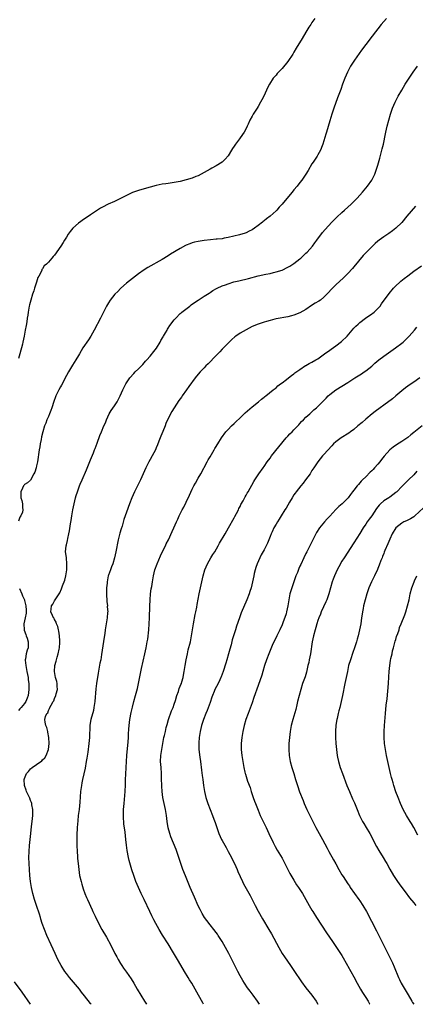
# Model space of a CAD drawing. Units: inches. Extents: x 2580000 to 2583000, y 1488000 to 1491000.
# Drawn here: x 2581921 to 2582054, y 1488000 to 1488329 of the extents above; entities that cross this region are included whole.
import ezdxf

# ---------------------------------------------------------------- set-up
doc = ezdxf.new("R2010")
doc.units = ezdxf.units.IN
doc.header["$MEASUREMENT"] = 0
doc.layers.add('LD25801488_10ft', color=53, linetype='Continuous')

msp = doc.modelspace()

# ---------------------------------------------------------------- linework, layer by layer
at = {"layer": 'LD25801488_10ft'}
for points, elevation in [([(2582043.91, 1488329), (2582043, 1488327.97), (2582042.19, 1488327), (2582039.15, 1488323), (2582037, 1488320.28), (2582035.58, 1488318.42), (2582034.74, 1488317.26), (2582033.17, 1488315), (2582032.32, 1488313.68), (2582031.9, 1488313), (2582031, 1488311.29), (2582030.85, 1488311), (2582030, 1488309), (2582029.27, 1488307), (2582028.69, 1488305.31), (2582027.82, 1488303), (2582027.58, 1488302.42), (2582026.33, 1488299), (2582025.68, 1488297), (2582025, 1488294.75), (2582023.83, 1488291), (2582023.66, 1488290.34), (2582022.69, 1488287), (2582022.45, 1488286.45), (2582021.89, 1488285), (2582021, 1488283.46), (2582020.72, 1488283), (2582020.03, 1488281.97), (2582019.36, 1488281), (2582019, 1488280.42), (2582017.74, 1488278.26), (2582016.99, 1488277.01), (2582015.6, 1488275), (2582015, 1488274.23), (2582014.08, 1488273), (2582013, 1488271.73), (2582012.4, 1488271), (2582011.75, 1488270.25), (2582009.06, 1488267), (2582008.05, 1488265.95), (2582007.22, 1488265), (2582007, 1488264.78), (2582005, 1488263), (2582003.85, 1488262.15), (2582003, 1488261.42), (2582002.75, 1488261.25), (2582002.47, 1488261), (2582001, 1488259.87), (2581999.82, 1488259), (2581999, 1488258.46), (2581998.06, 1488257.94), (2581997, 1488257.46), (2581996.66, 1488257.34), (2581994.79, 1488256.79), (2581991, 1488255.85), (2581989.62, 1488255.62), (2581989, 1488255.48), (2581987.33, 1488255.33), (2581987, 1488255.28), (2581985.12, 1488255.12), (2581983, 1488254.9), (2581981, 1488254.57), (2581979.73, 1488254.27), (2581979, 1488254.05), (2581978.22, 1488253.78), (2581977, 1488253.28), (2581976.81, 1488253.19), (2581975, 1488252.25), (2581971.74, 1488250.26), (2581971, 1488249.74), (2581969, 1488248.51), (2581964.19, 1488245.81), (2581962.95, 1488245.05), (2581961, 1488243.76), (2581959, 1488242.24), (2581957, 1488240.6), (2581955.17, 1488239), (2581955, 1488238.84), (2581954.12, 1488237.88), (2581953.19, 1488237), (2581951.56, 1488235), (2581951, 1488234.11), (2581950.34, 1488233), (2581948.3, 1488229), (2581946.29, 1488225), (2581945.08, 1488222.92), (2581944.29, 1488221.71), (2581943.79, 1488221), (2581943, 1488219.81), (2581942.49, 1488219), (2581941.94, 1488218.06), (2581941.31, 1488217), (2581941, 1488216.51), (2581940.16, 1488215), (2581939, 1488213.24), (2581937.65, 1488211), (2581937, 1488209.85), (2581935.36, 1488206.64), (2581935, 1488206.05), (2581934.42, 1488205), (2581933.46, 1488203), (2581933.33, 1488202.67), (2581932.8, 1488201.2), (2581932.1, 1488199), (2581931.81, 1488198.19), (2581931.36, 1488197), (2581931, 1488196.15), (2581930.47, 1488195), (2581930.06, 1488193.94), (2581929.67, 1488193), (2581929.06, 1488191), (2581928.68, 1488189.32), (2581928.48, 1488188.48), (2581928.19, 1488187), (2581928.04, 1488185.97), (2581927.84, 1488185), (2581927.27, 1488181), (2581927, 1488179.67), (2581926.83, 1488179), (2581926.4, 1488177.6), (2581926.11, 1488177), (2581925, 1488174.91), (2581924.01, 1488173.99), (2581923, 1488173.43), (2581922.82, 1488173.18), (2581922.64, 1488173), (2581922.28, 1488172.28), (2581921.71, 1488171), (2581921.79, 1488169), (2581922.12, 1488168.12), (2581922.34, 1488167), (2581922.25, 1488165.75), (2581922.37, 1488165), (2581922.24, 1488164.24), (2581921.76, 1488163), (2581921.45, 1488162.55), (2581921, 1488161.27)], 11820), ([(2582019.95, 1488329), (2582019, 1488327.58), (2582018.62, 1488327), (2582017.99, 1488326.01), (2582017, 1488324.37), (2582015.7, 1488322.3), (2582013.73, 1488319), (2582013, 1488317.69), (2582012.58, 1488317), (2582011, 1488314.62), (2582009, 1488312.23), (2582007.42, 1488310.58), (2582007, 1488310.05), (2582006.05, 1488309), (2582004.78, 1488307), (2582004.19, 1488305.81), (2582003.83, 1488305), (2582002.91, 1488303), (2582002.21, 1488301.79), (2582001.86, 1488301), (2582001, 1488299.6), (2582000.66, 1488299), (2581999.39, 1488297), (2581999, 1488296.35), (2581998.3, 1488295), (2581997.7, 1488293.7), (2581997.41, 1488293), (2581997, 1488292.2), (2581996.33, 1488291), (2581995.77, 1488290.23), (2581994.77, 1488288.77), (2581993.48, 1488287), (2581993.27, 1488286.73), (2581993, 1488286.3), (2581992.47, 1488285.53), (2581992.17, 1488285), (2581991, 1488283.09), (2581990.02, 1488281.98), (2581989, 1488281), (2581987, 1488279.78), (2581985.56, 1488279), (2581985, 1488278.72), (2581981.99, 1488277), (2581981, 1488276.5), (2581980.19, 1488276.19), (2581979, 1488275.7), (2581977, 1488275.07), (2581975, 1488274.59), (2581973, 1488274.24), (2581971, 1488273.94), (2581970.2, 1488273.8), (2581969, 1488273.62), (2581967, 1488273.19), (2581963, 1488272.1), (2581961, 1488271.57), (2581959.35, 1488271), (2581959, 1488270.86), (2581957, 1488269.85), (2581956.41, 1488269.59), (2581955, 1488268.83), (2581953, 1488267.91), (2581950.95, 1488267), (2581949, 1488265.97), (2581948.39, 1488265.61), (2581947, 1488264.77), (2581945, 1488263.42), (2581943.58, 1488262.42), (2581943, 1488262.06), (2581941, 1488260.64), (2581939.06, 1488258.94), (2581938.17, 1488257.83), (2581937.58, 1488257), (2581937, 1488256.01), (2581936.36, 1488255), (2581935.85, 1488254.15), (2581935.11, 1488253), (2581933, 1488250), (2581932.5, 1488249.5), (2581932.07, 1488249), (2581931, 1488247.67), (2581930.27, 1488247), (2581929.57, 1488246.43), (2581929, 1488245.37), (2581928.79, 1488245.21), (2581928.75, 1488245), (2581928.63, 1488244.63), (2581927.73, 1488243), (2581927.46, 1488242.54), (2581927.02, 1488241), (2581926.34, 1488239), (2581926.04, 1488238.04), (2581925.68, 1488237), (2581925.06, 1488235), (2581924.64, 1488233.36), (2581924.56, 1488233), (2581924.2, 1488231), (2581924.03, 1488229.97), (2581923.9, 1488229), (2581923.71, 1488227.71), (2581923.48, 1488226.52), (2581923.22, 1488225), (2581922.86, 1488223), (2581922.43, 1488221), (2581922.26, 1488220.26), (2581921.94, 1488219), (2581921.73, 1488218.27), (2581921.42, 1488217), (2581921, 1488215.48)], 11810), ([(2581945.2, 1488000), (2581945, 1488000.29), (2581943, 1488002.87), (2581942.04, 1488004.04), (2581941.29, 1488005), (2581939.37, 1488007.37), (2581938, 1488009), (2581937, 1488010.29), (2581936.47, 1488011), (2581935.23, 1488013), (2581934.15, 1488015), (2581933.16, 1488017), (2581931.84, 1488019.84), (2581930.45, 1488023), (2581929.61, 1488025), (2581928.9, 1488027), (2581928.42, 1488028.42), (2581928.26, 1488029), (2581927.92, 1488030.08), (2581926.93, 1488032.93), (2581926.25, 1488035), (2581925.69, 1488037), (2581925.28, 1488039), (2581924.98, 1488041), (2581924.75, 1488043), (2581924.58, 1488045), (2581924.47, 1488047), (2581924.46, 1488049), (2581924.55, 1488051), (2581924.68, 1488053), (2581924.84, 1488055), (2581925.04, 1488057), (2581925.32, 1488059.32), (2581925.57, 1488061), (2581925.77, 1488063), (2581925.77, 1488063.77), (2581925.74, 1488065), (2581925.42, 1488066.58), (2581925.37, 1488067), (2581925.3, 1488067.3), (2581925, 1488068), (2581924.73, 1488068.73), (2581923.67, 1488071), (2581923.48, 1488071.48), (2581922.98, 1488072.98), (2581922.88, 1488075), (2581923, 1488075.37), (2581923.65, 1488077), (2581924.28, 1488077.72), (2581925, 1488078.59), (2581925.49, 1488079), (2581927, 1488080.03), (2581928.75, 1488081.25), (2581929, 1488081.53), (2581929.74, 1488082.26), (2581930.15, 1488083), (2581930.94, 1488085), (2581931.2, 1488087), (2581931.11, 1488089), (2581930.8, 1488090.8), (2581930.72, 1488091), (2581930.42, 1488092.42), (2581930.09, 1488093), (2581929.84, 1488094.16), (2581929.76, 1488095), (2581930.03, 1488096.03), (2581930.43, 1488097), (2581930.71, 1488097.29), (2581931, 1488098.07), (2581931.34, 1488098.66), (2581931.45, 1488099), (2581931.87, 1488099.87), (2581932.52, 1488101), (2581932.71, 1488101.29), (2581933, 1488102), (2581933.45, 1488103), (2581933.58, 1488103.58), (2581933.96, 1488105), (2581933.85, 1488106.15), (2581933.84, 1488107), (2581933.72, 1488107.72), (2581933.31, 1488109), (2581932.94, 1488111), (2581933.07, 1488113), (2581933.53, 1488114.47), (2581933.61, 1488115), (2581933.82, 1488115.82), (2581934.21, 1488117), (2581934.51, 1488118.51), (2581934.62, 1488119), (2581934.76, 1488120.76), (2581934.76, 1488121), (2581934.71, 1488121.29), (2581934.65, 1488123), (2581934.48, 1488124.48), (2581934.29, 1488125), (2581934.07, 1488126.07), (2581933.62, 1488127), (2581933.53, 1488127.53), (2581933, 1488128.44), (2581932.83, 1488128.83), (2581932.68, 1488129), (2581932.27, 1488129.73), (2581931.75, 1488131), (2581931.88, 1488131.88), (2581932.01, 1488133), (2581932.45, 1488133.55), (2581933, 1488134.6), (2581933.26, 1488135), (2581933.62, 1488135.62), (2581934.54, 1488137), (2581934.73, 1488137.27), (2581935.33, 1488138.67), (2581935.64, 1488139.64), (2581936.42, 1488141.58), (2581936.77, 1488143), (2581937.11, 1488145), (2581937.16, 1488147), (2581936.97, 1488148.97), (2581936.95, 1488149.05), (2581936.71, 1488151), (2581936.9, 1488153), (2581937, 1488153.35), (2581937.29, 1488154.71), (2581937.41, 1488155.41), (2581937.79, 1488157), (2581938.04, 1488157.96), (2581938.38, 1488160.38), (2581938.6, 1488161.4), (2581938.79, 1488163), (2581939, 1488164.32), (2581939.12, 1488165), (2581939.54, 1488167), (2581940.05, 1488169), (2581940.25, 1488169.75), (2581940.65, 1488171), (2581941.37, 1488173), (2581941.61, 1488173.61), (2581942.2, 1488175), (2581943.68, 1488178.32), (2581944.6, 1488180.6), (2581945, 1488181.64), (2581945.97, 1488183.97), (2581946.37, 1488185), (2581946.54, 1488185.46), (2581947.25, 1488187.25), (2581948.18, 1488189.82), (2581948.65, 1488191), (2581949.49, 1488193), (2581949.97, 1488194.03), (2581950.36, 1488195), (2581951.3, 1488197), (2581951.91, 1488198.09), (2581953, 1488199.75), (2581953.87, 1488201), (2581954.28, 1488201.72), (2581954.97, 1488203), (2581955.81, 1488205), (2581956.77, 1488207), (2581957, 1488207.37), (2581958.14, 1488209), (2581959.49, 1488210.51), (2581959.97, 1488211), (2581961, 1488212), (2581962, 1488213), (2581962.48, 1488213.52), (2581963, 1488214.05), (2581963.44, 1488214.56), (2581963.89, 1488215), (2581965, 1488216.32), (2581966.17, 1488217.83), (2581967.02, 1488218.98), (2581968.29, 1488221), (2581968.53, 1488221.47), (2581969.25, 1488222.75), (2581969.42, 1488223), (2581970.1, 1488224.1), (2581970.62, 1488225), (2581970.75, 1488225.25), (2581971, 1488225.64), (2581971.54, 1488226.46), (2581973, 1488228.39), (2581973.52, 1488229), (2581975, 1488230.48), (2581975.26, 1488230.74), (2581975.57, 1488231), (2581978.16, 1488233), (2581978.64, 1488233.36), (2581979.81, 1488234.19), (2581980.99, 1488235), (2581983, 1488236.27), (2581984.65, 1488237.35), (2581985, 1488237.55), (2581985.86, 1488238.14), (2581987.12, 1488238.88), (2581987.34, 1488239), (2581989, 1488239.75), (2581990.11, 1488240.11), (2581991, 1488240.44), (2581992.96, 1488241.04), (2581994.56, 1488241.44), (2581997.8, 1488242.2), (2582001.07, 1488243.07), (2582003.63, 1488243.63), (2582005, 1488243.9), (2582006.2, 1488244.2), (2582007, 1488244.38), (2582009, 1488245), (2582011, 1488245.95), (2582011.66, 1488246.34), (2582013, 1488247.22), (2582015, 1488248.77), (2582015.26, 1488249), (2582017, 1488250.62), (2582017.37, 1488251), (2582019.17, 1488253), (2582019.94, 1488254.06), (2582020.67, 1488255), (2582022.5, 1488257.5), (2582023.41, 1488258.59), (2582025.66, 1488261), (2582027.33, 1488262.67), (2582029, 1488264.21), (2582029.89, 1488265), (2582032.08, 1488267), (2582033, 1488267.88), (2582034.08, 1488269), (2582035.88, 1488271), (2582037, 1488272.35), (2582037.58, 1488273), (2582039, 1488274.96), (2582039.99, 1488277), (2582040.29, 1488277.71), (2582041, 1488279.98), (2582041.67, 1488282.33), (2582042.41, 1488285), (2582042.5, 1488285.5), (2582042.88, 1488287), (2582043.53, 1488290.47), (2582043.65, 1488291), (2582044.14, 1488293), (2582044.65, 1488295), (2582045.2, 1488297), (2582045.9, 1488299), (2582046.8, 1488301), (2582047.86, 1488303), (2582048.99, 1488305), (2582050.17, 1488307), (2582051, 1488308.32), (2582051.44, 1488309), (2582052.85, 1488311), (2582054.33, 1488313)], 11830), ([(2582053.65, 1488266.35), (2582050.72, 1488263), (2582049, 1488260.89), (2582047.07, 1488258.93), (2582045.93, 1488258.07), (2582044.75, 1488257.25), (2582043, 1488256.11), (2582041.51, 1488255), (2582041, 1488254.6), (2582040.16, 1488253.84), (2582039, 1488252.77), (2582037.12, 1488250.88), (2582036.16, 1488249.84), (2582033, 1488246.04), (2582032.51, 1488245.49), (2582031, 1488243.88), (2582029.55, 1488242.45), (2582027, 1488240.13), (2582025.45, 1488238.55), (2582024.49, 1488237.51), (2582024, 1488237), (2582023, 1488236.01), (2582021.81, 1488235), (2582021.34, 1488234.66), (2582020.09, 1488233.91), (2582018.87, 1488233.13), (2582017, 1488231.9), (2582015, 1488230.69), (2582013, 1488229.95), (2582012.22, 1488229.78), (2582011, 1488229.45), (2582007, 1488228.68), (2582006.58, 1488228.58), (2582005, 1488228.19), (2582003.86, 1488227.86), (2582003, 1488227.6), (2582001, 1488226.96), (2581999, 1488226.15), (2581997, 1488225.11), (2581995, 1488223.94), (2581993.57, 1488223), (2581993.25, 1488222.75), (2581992.21, 1488221.79), (2581991.39, 1488221), (2581989.44, 1488219), (2581989, 1488218.58), (2581988.23, 1488217.77), (2581987, 1488216.54), (2581984.31, 1488213.69), (2581983.6, 1488213), (2581983, 1488212.35), (2581981.69, 1488211), (2581980.44, 1488209.56), (2581979.97, 1488209), (2581977.87, 1488206.13), (2581977.1, 1488205), (2581975.66, 1488203), (2581975.37, 1488202.63), (2581975, 1488202.09), (2581974.54, 1488201.46), (2581972.92, 1488199), (2581972.19, 1488197.81), (2581971.78, 1488197), (2581970.22, 1488193.78), (2581969.93, 1488193), (2581969.18, 1488191.18), (2581968.47, 1488189.53), (2581967.86, 1488187.86), (2581967.36, 1488186.64), (2581967, 1488185.7), (2581966.71, 1488185), (2581965.67, 1488183), (2581965, 1488181.77), (2581964.55, 1488181), (2581963.52, 1488179), (2581961.68, 1488175), (2581959.72, 1488171), (2581958.8, 1488169), (2581958, 1488167), (2581957, 1488164.2), (2581956.2, 1488161.8), (2581955.57, 1488159.57), (2581955.3, 1488158.7), (2581954.84, 1488157.16), (2581954.29, 1488155), (2581953.47, 1488151), (2581953.03, 1488149), (2581952.43, 1488147), (2581951.99, 1488146.01), (2581951.65, 1488145), (2581951, 1488143.18), (2581950.95, 1488143), (2581950.55, 1488141), (2581950.54, 1488140.54), (2581950.41, 1488139), (2581950.41, 1488137.59), (2581950.37, 1488136.37), (2581950.47, 1488135), (2581950.45, 1488134.45), (2581950.64, 1488133), (2581950.62, 1488132.62), (2581950.77, 1488131), (2581950.74, 1488130.74), (2581950.62, 1488129), (2581949.95, 1488125), (2581949.76, 1488123.76), (2581949.54, 1488122.46), (2581948.69, 1488116.69), (2581948.41, 1488115), (2581948.17, 1488113.83), (2581947.8, 1488111.8), (2581947.52, 1488110.48), (2581947, 1488107.06), (2581946.76, 1488105.24), (2581946.46, 1488101), (2581946.18, 1488099), (2581945.96, 1488098.04), (2581945.11, 1488095), (2581944.81, 1488093.19), (2581944.78, 1488093), (2581944.7, 1488089), (2581944.5, 1488087), (2581944.08, 1488084.08), (2581943.82, 1488082.18), (2581943.62, 1488081), (2581943.2, 1488078.8), (2581942.34, 1488075), (2581942.15, 1488073.85), (2581941.97, 1488073), (2581941.72, 1488071), (2581941.42, 1488067.42), (2581941.17, 1488065), (2581940.94, 1488063), (2581940.76, 1488061.24), (2581940.6, 1488059), (2581940.48, 1488056.48), (2581940.42, 1488055), (2581940.41, 1488053), (2581940.52, 1488051), (2581940.66, 1488049.34), (2581940.7, 1488048.7), (2581940.86, 1488047), (2581941.07, 1488045), (2581941.39, 1488043), (2581941.85, 1488041), (2581942.09, 1488040.09), (2581942.58, 1488038.58), (2581943.16, 1488037), (2581943.68, 1488035.68), (2581943.96, 1488035), (2581945.53, 1488031.53), (2581945.81, 1488031), (2581946.57, 1488029.43), (2581947.49, 1488027.49), (2581948.8, 1488025), (2581950.35, 1488022.35), (2581951.78, 1488019.78), (2581953.17, 1488017), (2581953.79, 1488015.79), (2581954.22, 1488015), (2581955, 1488013.67), (2581955.43, 1488013), (2581956.06, 1488012.06), (2581957, 1488010.77), (2581958.55, 1488008.55), (2581959.48, 1488007), (2581960.61, 1488005), (2581961.79, 1488003), (2581963.07, 1488001), (2581963.76, 1488000)], 11840), ([(2581982.79, 1488000), (2581982.52, 1488000.52), (2581981.1, 1488003.1), (2581980.03, 1488005), (2581978.85, 1488007), (2581978.14, 1488008.14), (2581977.66, 1488009), (2581976.47, 1488011), (2581974.42, 1488014.42), (2581972.79, 1488017.21), (2581971, 1488020.14), (2581969.11, 1488023.11), (2581967.96, 1488025), (2581966.82, 1488027), (2581966.18, 1488028.18), (2581965.51, 1488029.51), (2581964.79, 1488031), (2581963, 1488034.92), (2581961.96, 1488037), (2581961, 1488039), (2581960.17, 1488041), (2581959.46, 1488043), (2581958.86, 1488044.86), (2581958.39, 1488046.39), (2581957.96, 1488047.96), (2581957.72, 1488049), (2581957.28, 1488051.28), (2581957.06, 1488053.06), (2581956.86, 1488055), (2581956.57, 1488057.43), (2581956.18, 1488060.18), (2581956.11, 1488061), (2581956.07, 1488061.93), (2581956, 1488063), (2581956.05, 1488065), (2581956.22, 1488067), (2581956.39, 1488068.39), (2581956.63, 1488071), (2581956.72, 1488073.28), (2581956.74, 1488075), (2581956.78, 1488076.78), (2581956.9, 1488079), (2581957.2, 1488083), (2581957.58, 1488087.58), (2581957.68, 1488089), (2581957.74, 1488090.26), (2581957.86, 1488091.86), (2581957.92, 1488093), (2581958.06, 1488094.06), (2581958.15, 1488095), (2581958.58, 1488097.42), (2581959, 1488099.14), (2581959.49, 1488101), (2581960.04, 1488103), (2581960.67, 1488105.33), (2581961.03, 1488107), (2581962.03, 1488112.03), (2581963.21, 1488117), (2581963.65, 1488119), (2581963.99, 1488121), (2581964.12, 1488121.88), (2581964.47, 1488125), (2581964.66, 1488127), (2581964.78, 1488129), (2581964.83, 1488132.83), (2581964.92, 1488135), (2581965.11, 1488137), (2581965.33, 1488138.67), (2581965.46, 1488139.46), (2581965.68, 1488141), (2581966.02, 1488143), (2581966.53, 1488145), (2581967.27, 1488147), (2581968.4, 1488149.6), (2581969, 1488150.87), (2581970.05, 1488153), (2581970.35, 1488153.65), (2581971.04, 1488155.04), (2581972.28, 1488157.72), (2581972.9, 1488159), (2581973.8, 1488161), (2581974.15, 1488161.85), (2581974.67, 1488163), (2581975, 1488163.7), (2581975.66, 1488165), (2581976.16, 1488165.84), (2581977, 1488167.54), (2581978.07, 1488169.93), (2581979, 1488171.89), (2581979.58, 1488173), (2581980.07, 1488173.93), (2581981, 1488175.56), (2581981.85, 1488177), (2581983.98, 1488181), (2581984.35, 1488181.65), (2581985, 1488182.68), (2581986.37, 1488185), (2581986.57, 1488185.43), (2581987, 1488186.12), (2581987.31, 1488186.69), (2581987.54, 1488187), (2581988.79, 1488189), (2581990.25, 1488191), (2581991, 1488191.83), (2581992.18, 1488193), (2581993, 1488193.78), (2581993.61, 1488194.39), (2581995, 1488195.72), (2581996.65, 1488197.35), (2581999, 1488199.38), (2582001.11, 1488201), (2582002.12, 1488201.88), (2582003, 1488202.55), (2582003.24, 1488202.76), (2582003.56, 1488203), (2582006.1, 1488205), (2582007, 1488205.73), (2582007.64, 1488206.36), (2582008.53, 1488207), (2582009, 1488207.37), (2582010.5, 1488208.5), (2582011.13, 1488209), (2582012.16, 1488209.84), (2582013, 1488210.35), (2582013.34, 1488210.66), (2582015, 1488211.83), (2582016.88, 1488213.12), (2582017, 1488213.18), (2582018.13, 1488213.87), (2582019, 1488214.27), (2582020.32, 1488215), (2582021, 1488215.41), (2582023.21, 1488217), (2582025, 1488218.32), (2582025.41, 1488218.59), (2582027, 1488219.74), (2582028.84, 1488221.16), (2582030.72, 1488223), (2582033, 1488225.59), (2582033.68, 1488226.32), (2582034.4, 1488227), (2582035, 1488227.53), (2582036.95, 1488229), (2582039, 1488230.41), (2582039.34, 1488230.66), (2582039.75, 1488231), (2582041, 1488232.16), (2582041.75, 1488233), (2582042.29, 1488233.71), (2582044.78, 1488237.22), (2582046.27, 1488239), (2582047, 1488239.76), (2582048.34, 1488241), (2582048.69, 1488241.31), (2582049.81, 1488242.19), (2582051, 1488243.11), (2582053, 1488244.6), (2582055.58, 1488246.42)], 11850), ([(2582001.51, 1488000), (2582000.86, 1488001), (2581999.41, 1488003), (2581998.37, 1488004.36), (2581997.51, 1488005.51), (2581996.49, 1488007), (2581995.9, 1488007.9), (2581995, 1488009.47), (2581994.21, 1488011), (2581992.27, 1488015), (2581991.24, 1488017), (2581990.16, 1488019), (2581989.01, 1488021.01), (2581987.69, 1488023), (2581987.41, 1488023.41), (2581987, 1488023.97), (2581986.2, 1488025), (2581985, 1488026.5), (2581983.92, 1488027.92), (2581983.15, 1488029), (2581982.34, 1488030.34), (2581981.96, 1488031), (2581981.63, 1488031.63), (2581981, 1488032.88), (2581979.73, 1488035.73), (2581978.34, 1488039), (2581977, 1488042.3), (2581976.2, 1488044.2), (2581975.89, 1488045), (2581975.2, 1488047), (2581974.58, 1488049), (2581973.67, 1488051.67), (2581971.91, 1488055.91), (2581971.52, 1488057), (2581971, 1488058.88), (2581970.68, 1488061), (2581970.42, 1488063), (2581970.05, 1488065), (2581969.62, 1488067), (2581969.21, 1488069), (2581968.93, 1488071), (2581968.81, 1488072.81), (2581968.82, 1488073.18), (2581968.79, 1488075), (2581968.73, 1488077), (2581968.57, 1488079), (2581968.43, 1488081), (2581968.55, 1488083), (2581968.85, 1488085), (2581969.17, 1488087), (2581969.55, 1488089), (2581969.7, 1488089.7), (2581970.03, 1488091), (2581970.32, 1488092.32), (2581970.63, 1488093.37), (2581971.05, 1488095), (2581972.06, 1488097.94), (2581972.58, 1488099), (2581973, 1488100.17), (2581973.43, 1488101.43), (2581973.86, 1488103), (2581974.37, 1488104.37), (2581974.66, 1488105.34), (2581975, 1488106.11), (2581975.25, 1488106.75), (2581975.38, 1488107), (2581975.58, 1488107.58), (2581975.99, 1488109), (2581976.12, 1488109.88), (2581976.34, 1488111), (2581976.61, 1488113), (2581976.94, 1488115), (2581977.37, 1488117), (2581977.68, 1488118.32), (2581978.38, 1488121), (2581978.81, 1488123), (2581979.44, 1488127), (2581979.97, 1488130.03), (2581980.19, 1488131), (2581980.5, 1488132.5), (2581980.63, 1488133.37), (2581981.35, 1488137), (2581981.76, 1488139), (2581982.21, 1488141), (2581982.69, 1488143), (2581983.25, 1488145), (2581984.09, 1488147), (2581985.26, 1488149), (2581985.94, 1488150.06), (2581986.52, 1488151), (2581987.71, 1488153), (2581988.15, 1488153.85), (2581989.97, 1488157), (2581991.16, 1488159), (2581993, 1488162.33), (2581993.22, 1488162.78), (2581993.76, 1488163.76), (2581994.42, 1488165), (2581994.59, 1488165.41), (2581995, 1488166.16), (2581995.26, 1488166.74), (2581995.97, 1488167.97), (2581996.68, 1488169.32), (2581997, 1488169.85), (2581997.39, 1488170.61), (2581997.65, 1488171), (2581999.54, 1488174.46), (2581999.89, 1488175), (2582001.25, 1488177), (2582002.69, 1488179), (2582003, 1488179.41), (2582004.06, 1488181), (2582005, 1488182.29), (2582005.48, 1488183), (2582007.93, 1488186.07), (2582010.39, 1488189), (2582011, 1488189.62), (2582011.66, 1488190.34), (2582012.36, 1488191), (2582013, 1488191.64), (2582014.25, 1488193), (2582014.59, 1488193.41), (2582015, 1488193.84), (2582015.54, 1488194.46), (2582016.14, 1488195), (2582017, 1488195.9), (2582018.28, 1488197), (2582018.64, 1488197.36), (2582019, 1488197.68), (2582019.69, 1488198.31), (2582020.54, 1488199), (2582021, 1488199.44), (2582022.53, 1488201), (2582023.71, 1488202.29), (2582024.42, 1488203), (2582025, 1488203.52), (2582026.98, 1488205), (2582029, 1488206.21), (2582031, 1488207.47), (2582033.36, 1488209), (2582035.6, 1488210.4), (2582036.48, 1488211), (2582037, 1488211.37), (2582039, 1488212.98), (2582040.07, 1488213.93), (2582041.37, 1488215), (2582043, 1488216.22), (2582044.61, 1488217.39), (2582046.93, 1488219), (2582049, 1488220.58), (2582049.49, 1488221), (2582050.27, 1488221.73), (2582051, 1488222.47), (2582051.5, 1488223), (2582053.24, 1488225), (2582054.02, 1488225.98)], 11860), ([(2582055, 1488209.03), (2582053, 1488207.57), (2582051.45, 1488206.55), (2582051, 1488206.24), (2582050.29, 1488205.71), (2582049, 1488204.71), (2582047, 1488203), (2582045.91, 1488202.09), (2582043, 1488199.88), (2582041.77, 1488199), (2582040.17, 1488197.83), (2582039.09, 1488197), (2582037, 1488195.24), (2582035.81, 1488194.19), (2582034.35, 1488193), (2582033, 1488191.85), (2582031.85, 1488191), (2582031.38, 1488190.62), (2582028.76, 1488189), (2582027, 1488187.73), (2582026.16, 1488187), (2582025.6, 1488186.4), (2582023, 1488183.49), (2582022.58, 1488183), (2582020.94, 1488181.06), (2582019.62, 1488179), (2582019, 1488178.09), (2582018.36, 1488177), (2582016.89, 1488175), (2582016.11, 1488173.89), (2582015.32, 1488173), (2582013.77, 1488171), (2582013.45, 1488170.55), (2582013, 1488169.95), (2582012.39, 1488169), (2582011.51, 1488167.51), (2582010.41, 1488165.59), (2582010, 1488165), (2582008.7, 1488163), (2582008.09, 1488161.91), (2582007.47, 1488161), (2582007, 1488160.24), (2582006.27, 1488159), (2582005.68, 1488157.68), (2582005.35, 1488157), (2582005, 1488156.08), (2582004.63, 1488155), (2582004.14, 1488153.86), (2582003.73, 1488153), (2582003, 1488151.61), (2582002.07, 1488149.93), (2582001.59, 1488149), (2582000.69, 1488147), (2582000.26, 1488145.74), (2582000.03, 1488145), (2581999.75, 1488143.75), (2581999.57, 1488143), (2581999.17, 1488141), (2581998.66, 1488139), (2581998.26, 1488137.74), (2581998.01, 1488137), (2581997.25, 1488135), (2581995.4, 1488130.6), (2581994.8, 1488129), (2581993.83, 1488126.17), (2581993.45, 1488125), (2581992.39, 1488121.61), (2581991.96, 1488119.96), (2581991.53, 1488118.47), (2581991.14, 1488117), (2581990.55, 1488115), (2581990.18, 1488113.82), (2581989.31, 1488111), (2581988.72, 1488109.28), (2581988.61, 1488109), (2581988.22, 1488108.22), (2581987.65, 1488107), (2581986.61, 1488105), (2581986.35, 1488104.35), (2581985.77, 1488103), (2581985.56, 1488102.44), (2581985, 1488100.73), (2581984, 1488098), (2581983.58, 1488097), (2581982.78, 1488095), (2581982.14, 1488093), (2581981.69, 1488091), (2581981.6, 1488090.4), (2581981.36, 1488089), (2581981.21, 1488087.21), (2581981.2, 1488087), (2581981.26, 1488085), (2581981.57, 1488082.43), (2581981.77, 1488081), (2581982.1, 1488078.1), (2581982.34, 1488076.34), (2581982.54, 1488075), (2581982.81, 1488073), (2581983.12, 1488071), (2581983.58, 1488069), (2581984.21, 1488067), (2581984.97, 1488064.97), (2581985.78, 1488063), (2581986.25, 1488061.75), (2581986.65, 1488060.65), (2581987.19, 1488059), (2581987.93, 1488057), (2581988.81, 1488055), (2581989, 1488054.62), (2581990.29, 1488052.29), (2581991.03, 1488051), (2581992.12, 1488049), (2581992.4, 1488048.4), (2581993.1, 1488047), (2581993.99, 1488045), (2581994.29, 1488044.29), (2581995.76, 1488041), (2581996.18, 1488040.18), (2581998.32, 1488036.32), (2582000.02, 1488033), (2582001.05, 1488031.05), (2582002.5, 1488028.5), (2582004.6, 1488025), (2582005.48, 1488023.48), (2582007.9, 1488019), (2582009.09, 1488017), (2582009.85, 1488015.85), (2582011.8, 1488013), (2582013, 1488011.31), (2582015.55, 1488007.55), (2582017, 1488005.55), (2582018.99, 1488003), (2582020.38, 1488001), (2582020.99, 1488000)], 11870), ([(2582055.87, 1488193), (2582053, 1488190.75), (2582052.01, 1488189.99), (2582051, 1488189.16), (2582049, 1488187.82), (2582047.26, 1488186.74), (2582046.11, 1488185.89), (2582045.03, 1488185), (2582043.13, 1488182.87), (2582042.25, 1488181.75), (2582041.7, 1488181), (2582041, 1488180.22), (2582039.96, 1488179), (2582039.49, 1488178.51), (2582039, 1488177.99), (2582038.48, 1488177.52), (2582037, 1488176), (2582035.91, 1488175), (2582035.46, 1488174.54), (2582035, 1488173.98), (2582034.51, 1488173.49), (2582034.11, 1488173), (2582033, 1488171.56), (2582032.61, 1488171), (2582031.89, 1488170.11), (2582031.1, 1488169), (2582029.09, 1488167), (2582027.94, 1488166.06), (2582026.94, 1488165.06), (2582025, 1488162.93), (2582024.05, 1488161.95), (2582023.16, 1488161), (2582021.5, 1488159), (2582020.56, 1488157.44), (2582020.32, 1488157), (2582019.33, 1488155), (2582017.28, 1488151), (2582017, 1488150.41), (2582016.29, 1488149), (2582015.25, 1488146.75), (2582015, 1488146.17), (2582014.62, 1488145.38), (2582014.13, 1488144.13), (2582013.65, 1488143), (2582012.3, 1488139), (2582011.65, 1488137), (2582011.24, 1488135), (2582010.99, 1488133), (2582010.53, 1488131), (2582010.34, 1488130.34), (2582009.26, 1488127.26), (2582009, 1488126.59), (2582008.26, 1488125), (2582007.26, 1488123), (2582007, 1488122.42), (2582006.3, 1488121), (2582005.76, 1488119.76), (2582004.59, 1488117), (2582003.83, 1488115), (2582003.19, 1488113), (2582002.6, 1488111), (2582002.21, 1488109.79), (2582001, 1488106.39), (2581999.62, 1488102.37), (2581999, 1488100.6), (2581998.03, 1488097.97), (2581997.65, 1488097), (2581996.96, 1488095), (2581996.35, 1488093), (2581995.87, 1488091), (2581995.56, 1488089), (2581995.41, 1488087), (2581995.4, 1488085), (2581995.56, 1488083), (2581995.86, 1488081), (2581996.23, 1488079), (2581996.59, 1488077.41), (2581996.7, 1488077), (2581996.78, 1488076.78), (2581997, 1488076.04), (2581997.5, 1488074.5), (2581998.32, 1488072.32), (2581998.73, 1488071), (2581999.39, 1488069), (2581999.84, 1488067.84), (2582000.14, 1488067), (2582001, 1488064.78), (2582001.75, 1488063), (2582002.69, 1488061), (2582003.68, 1488059), (2582004.65, 1488057), (2582006.01, 1488054.01), (2582006.68, 1488052.68), (2582007.4, 1488051.4), (2582009, 1488048.76), (2582009.62, 1488047.62), (2582010.96, 1488045), (2582011.67, 1488043.67), (2582013, 1488041.37), (2582013.9, 1488039.9), (2582014.52, 1488039), (2582015.82, 1488037), (2582017.01, 1488035), (2582018.12, 1488033), (2582019, 1488031.46), (2582019.28, 1488031), (2582020.55, 1488029), (2582023.87, 1488023.87), (2582025.84, 1488021), (2582026.31, 1488020.31), (2582027.26, 1488019), (2582028.59, 1488017), (2582029, 1488016.33), (2582030.86, 1488013), (2582031, 1488012.78), (2582031.97, 1488011), (2582033, 1488009.17), (2582034.08, 1488007), (2582035.22, 1488005), (2582035.89, 1488003.89), (2582037, 1488002.25), (2582037.78, 1488001), (2582038.21, 1488000.21), (2582038.32, 1488000)], 11880), ([(2582054.07, 1488177.93), (2582053, 1488176.66), (2582051.31, 1488175), (2582050.12, 1488173.88), (2582049, 1488172.74), (2582047.34, 1488171), (2582047.16, 1488170.84), (2582047, 1488170.73), (2582046.05, 1488169.95), (2582045, 1488169.27), (2582044.65, 1488169), (2582043, 1488167.99), (2582041.88, 1488167), (2582041.43, 1488166.57), (2582041, 1488165.95), (2582040.56, 1488165.44), (2582039, 1488162.94), (2582038.13, 1488161.87), (2582037.46, 1488161), (2582037, 1488160.24), (2582036.13, 1488159), (2582035, 1488157.09), (2582033, 1488153.97), (2582029.73, 1488149), (2582029, 1488147.82), (2582027.97, 1488146.03), (2582027.44, 1488145), (2582026.52, 1488143), (2582026.1, 1488141.9), (2582025.78, 1488141), (2582025.17, 1488139), (2582024.62, 1488137), (2582023.96, 1488135), (2582023.69, 1488134.31), (2582022.13, 1488131), (2582021.82, 1488130.18), (2582021.31, 1488129), (2582021, 1488128.12), (2582020.63, 1488127), (2582020.28, 1488125.72), (2582020.04, 1488125), (2582019.52, 1488123), (2582019.1, 1488121), (2582018.48, 1488117), (2582018.11, 1488115), (2582017.93, 1488114.07), (2582017.68, 1488113), (2582017.15, 1488110.85), (2582016.69, 1488109.31), (2582015.9, 1488107), (2582015.26, 1488105), (2582014.7, 1488103), (2582014.22, 1488101), (2582013.96, 1488099.96), (2582013.6, 1488098.4), (2582012.62, 1488095), (2582012.1, 1488093), (2582011.72, 1488091), (2582011.48, 1488089), (2582011.33, 1488087), (2582011.27, 1488085), (2582011.37, 1488083), (2582011.72, 1488081), (2582012.3, 1488079), (2582012.94, 1488077), (2582013.54, 1488075), (2582014.16, 1488073), (2582014.9, 1488070.9), (2582016.03, 1488068.03), (2582016.46, 1488067), (2582017.32, 1488065), (2582017.86, 1488063.86), (2582018.26, 1488063), (2582019.29, 1488061), (2582020.35, 1488059), (2582022.58, 1488055), (2582024.07, 1488052.07), (2582024.67, 1488051), (2582026.25, 1488048.25), (2582027, 1488046.91), (2582028.01, 1488045), (2582029, 1488043.23), (2582029.4, 1488042.6), (2582031, 1488040.19), (2582031.5, 1488039.5), (2582031.83, 1488039), (2582033.24, 1488037), (2582034.71, 1488035), (2582035, 1488034.57), (2582036.04, 1488033), (2582037.19, 1488031), (2582040.55, 1488024.55), (2582043.31, 1488019), (2582044.32, 1488017), (2582044.53, 1488016.53), (2582045.22, 1488015.22), (2582045.34, 1488015), (2582045.89, 1488013.89), (2582046.53, 1488012.53), (2582047.93, 1488009), (2582048.26, 1488008.26), (2582048.87, 1488007), (2582051.13, 1488003.13), (2582052.41, 1488001), (2582052.65, 1488000.65), (2582053.05, 1488000)], 11890), ([(2582056.29, 1488165.71), (2582053.35, 1488163), (2582053, 1488162.7), (2582051.96, 1488162.04), (2582051, 1488161.51), (2582050.63, 1488161.37), (2582049.76, 1488161), (2582049, 1488160.59), (2582047, 1488159.04), (2582045.83, 1488157), (2582045, 1488155.25), (2582044.38, 1488153.62), (2582043.41, 1488151.41), (2582043.18, 1488150.82), (2582043, 1488150.43), (2582042.62, 1488149.38), (2582042.44, 1488149), (2582042.05, 1488148.05), (2582041.49, 1488146.51), (2582041, 1488145.39), (2582040.89, 1488145.11), (2582039.91, 1488143), (2582038.9, 1488141), (2582038.05, 1488139), (2582037.35, 1488137), (2582036.74, 1488135), (2582036.28, 1488133), (2582036.1, 1488132.1), (2582035.91, 1488131), (2582035.82, 1488130.18), (2582035.61, 1488129), (2582035.31, 1488127), (2582034.93, 1488125), (2582034.46, 1488123), (2582034.16, 1488121.84), (2582033.91, 1488121), (2582033.27, 1488119), (2582032.66, 1488117.34), (2582031.84, 1488115), (2582031.25, 1488113), (2582030.83, 1488111), (2582030.46, 1488109), (2582030.04, 1488107), (2582029.25, 1488103), (2582028.79, 1488101), (2582028.28, 1488099), (2582028.03, 1488097.97), (2582027.77, 1488097), (2582027.39, 1488095.39), (2582027.31, 1488095), (2582027, 1488093.09), (2582026.85, 1488091), (2582026.85, 1488089), (2582026.97, 1488087), (2582027.17, 1488085), (2582027.44, 1488083), (2582027.57, 1488082.43), (2582027.84, 1488081), (2582028.44, 1488079), (2582029.16, 1488077), (2582030.67, 1488073), (2582031.51, 1488071), (2582032.6, 1488068.6), (2582033.19, 1488067.19), (2582034.06, 1488065), (2582034.91, 1488063), (2582035.95, 1488061), (2582036.34, 1488060.34), (2582037.17, 1488059), (2582038.34, 1488057), (2582040.62, 1488052.62), (2582041.37, 1488051.37), (2582042.81, 1488049), (2582043.61, 1488047.61), (2582043.98, 1488047), (2582045.05, 1488045.05), (2582046.24, 1488043), (2582047.58, 1488041), (2582048.2, 1488040.2), (2582050.7, 1488036.7), (2582051, 1488036.33), (2582051.55, 1488035.55), (2582053, 1488033.81), (2582053.71, 1488033)], 11900), ([(2582054.39, 1488056.39), (2582053.04, 1488059.04), (2582052.3, 1488060.3), (2582051.82, 1488061), (2582050.56, 1488063), (2582049.99, 1488063.99), (2582049.47, 1488065), (2582049, 1488066.02), (2582048.58, 1488067), (2582047.8, 1488069), (2582047.09, 1488070.91), (2582046.39, 1488073), (2582046.11, 1488073.89), (2582045.78, 1488075), (2582045.63, 1488075.63), (2582045.24, 1488077), (2582044.76, 1488079), (2582044.31, 1488081), (2582043.88, 1488083), (2582043.53, 1488085), (2582043.28, 1488087), (2582043.15, 1488089), (2582043.13, 1488091), (2582043.24, 1488093), (2582043.61, 1488097), (2582043.85, 1488099.85), (2582044.09, 1488101.91), (2582044.6, 1488107), (2582044.75, 1488109.25), (2582044.82, 1488111), (2582045, 1488113), (2582045.3, 1488114.7), (2582045.42, 1488115.42), (2582045.77, 1488117), (2582045.94, 1488117.94), (2582046.2, 1488119), (2582046.8, 1488121.2), (2582047, 1488121.76), (2582047.3, 1488122.7), (2582047.68, 1488123.68), (2582048.11, 1488125), (2582048.3, 1488125.7), (2582048.84, 1488127), (2582050.01, 1488130.01), (2582050.34, 1488131), (2582050.95, 1488132.95), (2582051.44, 1488135), (2582051.86, 1488137), (2582052.4, 1488139), (2582053.17, 1488141), (2582053.31, 1488141.31), (2582054.07, 1488143)], 11910), ([(2581921.29, 1488138.71), (2581922.05, 1488137), (2581922.33, 1488136.33), (2581922.92, 1488135), (2581923, 1488134.73), (2581923.46, 1488133), (2581923.52, 1488131.52), (2581923.52, 1488131), (2581923.47, 1488130.53), (2581923.2, 1488129), (2581923, 1488127.97), (2581922.79, 1488127), (2581922.85, 1488125), (2581922.87, 1488124.87), (2581923.36, 1488123.36), (2581923.52, 1488123), (2581923.81, 1488122.19), (2581924.19, 1488121), (2581924.13, 1488119), (2581923.82, 1488118.18), (2581923.52, 1488117), (2581923.24, 1488115.24), (2581923.18, 1488115), (2581923.18, 1488114.82), (2581923.35, 1488113), (2581923.76, 1488111), (2581923.99, 1488110.01), (2581924.17, 1488109), (2581924.24, 1488108.24), (2581924.44, 1488107), (2581924.45, 1488105), (2581924.15, 1488103), (2581923.85, 1488102.15), (2581923.41, 1488101), (2581923, 1488100.42), (2581921.83, 1488099), (2581921.42, 1488098.58), (2581921, 1488098.08)], 11820), ([(2581919.49, 1488007.49), (2581922.02, 1488004.02), (2581924.9, 1488000)], 11820)]:
    msp.add_lwpolyline(points, dxfattribs=dict(at, elevation=elevation))

doc.saveas('drawing.dxf')
